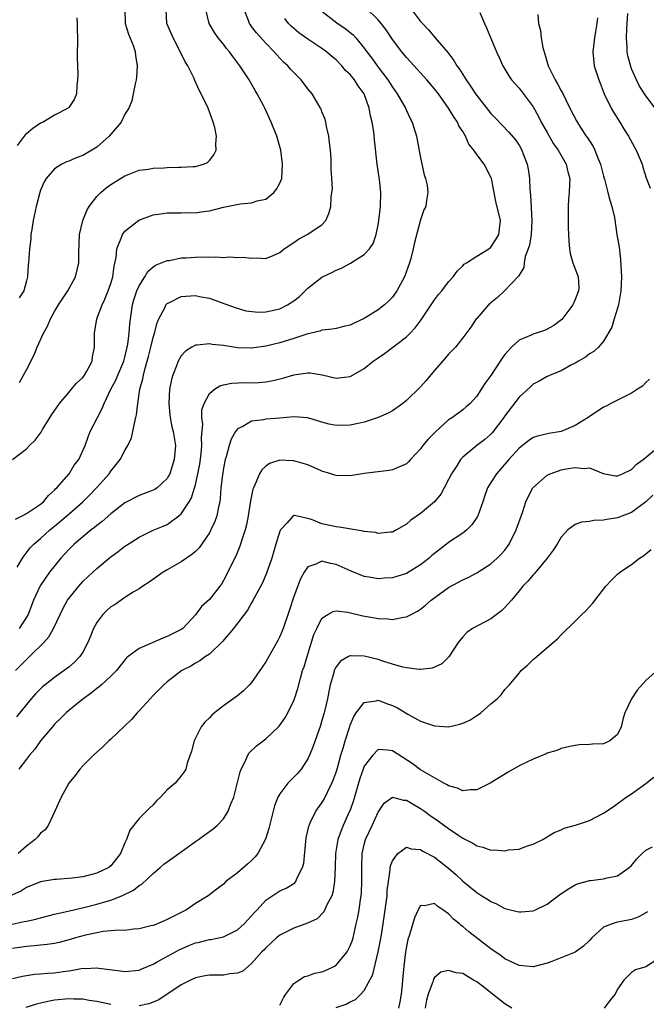
# Model space of a CAD drawing. Units: inches. Extents: x 2592000 to 2595000, y 1524000 to 1527000.
# Drawn here: x 2592320 to 2592409, y 1524794 to 1524934 of the extents above; entities that cross this region are included whole.
import ezdxf

# ---------------------------------------------------------------- set-up
doc = ezdxf.new("R2010")
doc.units = ezdxf.units.IN
doc.header["$MEASUREMENT"] = 0
doc.layers.add('LD25921524_2ft', color=122, linetype='Continuous')

msp = doc.modelspace()

# ---------------------------------------------------------------- linework, layer by layer
at = {"layer": 'LD25921524_2ft'}
for points, elevation in [([(2592319.02, 1524871), (2592321, 1524872.52), (2592321.45, 1524873), (2592322.24, 1524873.76), (2592323.07, 1524874.93), (2592323.27, 1524875.27), (2592324.6, 1524877.4), (2592325.69, 1524879), (2592327, 1524880.55), (2592327.4, 1524881), (2592328.11, 1524881.89), (2592329, 1524882.69), (2592329.24, 1524883), (2592329.59, 1524883.59), (2592330.35, 1524885), (2592330.4, 1524885.6), (2592330.67, 1524887), (2592330.65, 1524889), (2592331.01, 1524891), (2592331.74, 1524893), (2592332.16, 1524893.84), (2592332.63, 1524895), (2592333, 1524896.06), (2592333.28, 1524897), (2592333.47, 1524898.53), (2592333.74, 1524899.74), (2592333.84, 1524901), (2592334.48, 1524902.48), (2592334.63, 1524903), (2592335, 1524903.49), (2592336.96, 1524905.04), (2592339, 1524905.81), (2592340.06, 1524905.94), (2592341, 1524906.11), (2592341.91, 1524906.09), (2592343, 1524906.09), (2592343.88, 1524906.12), (2592345, 1524906.11), (2592345.76, 1524906.24), (2592347, 1524906.4), (2592349, 1524906.88), (2592351.36, 1524907.36), (2592353, 1524907.53), (2592353.78, 1524907.78), (2592355, 1524908.06), (2592356.15, 1524909), (2592356.54, 1524909.46), (2592357, 1524910.31), (2592357.27, 1524911), (2592357.41, 1524913), (2592357.13, 1524915), (2592356.56, 1524917), (2592355.79, 1524919), (2592355.53, 1524919.53), (2592354.86, 1524921), (2592354.72, 1524921.28), (2592353.81, 1524923), (2592353.5, 1524923.5), (2592352.63, 1524925), (2592351.33, 1524927), (2592350.31, 1524928.31), (2592349.84, 1524929), (2592349.45, 1524929.45), (2592349, 1524930.06), (2592348.26, 1524931), (2592347.73, 1524931.73), (2592346.97, 1524933), (2592346.48, 1524935)], 8070), ([(2592319.43, 1524841), (2592320.22, 1524841.78), (2592321, 1524842.6), (2592321.44, 1524843), (2592323.46, 1524845), (2592324.19, 1524845.81), (2592324.84, 1524847), (2592325.79, 1524849), (2592326.19, 1524849.81), (2592326.83, 1524851), (2592327, 1524851.25), (2592328.42, 1524853), (2592329, 1524853.66), (2592330.42, 1524855), (2592331, 1524855.54), (2592332.76, 1524857), (2592333, 1524857.19), (2592334.05, 1524857.95), (2592335, 1524858.69), (2592335.46, 1524859), (2592337, 1524859.96), (2592339, 1524860.95), (2592340.45, 1524861.55), (2592341, 1524861.8), (2592342.67, 1524863), (2592343, 1524863.3), (2592344.11, 1524865), (2592344.44, 1524865.56), (2592344.88, 1524867), (2592345, 1524867.43), (2592345.36, 1524869), (2592345.62, 1524870.38), (2592345.81, 1524871.81), (2592345.93, 1524873), (2592345.89, 1524874.11), (2592346.05, 1524876.05), (2592345.93, 1524877), (2592345.94, 1524878.06), (2592346.24, 1524879), (2592347, 1524880.39), (2592347.71, 1524881), (2592348.5, 1524881.5), (2592349, 1524881.63), (2592350.12, 1524881.88), (2592352.05, 1524881.95), (2592353, 1524881.94), (2592354.02, 1524881.98), (2592355, 1524882.06), (2592355.81, 1524882.19), (2592357.43, 1524882.57), (2592359, 1524883.08), (2592361, 1524883.35), (2592361.34, 1524883.34), (2592363.04, 1524883.04), (2592365, 1524882.59), (2592365.39, 1524882.61), (2592367, 1524882.82), (2592367.12, 1524882.88), (2592369, 1524883.97), (2592370.29, 1524885), (2592370.71, 1524885.29), (2592371, 1524885.5), (2592371.9, 1524886.1), (2592375, 1524888.46), (2592375.52, 1524889), (2592376.26, 1524889.74), (2592377.11, 1524890.89), (2592378.52, 1524893), (2592379, 1524893.74), (2592379.54, 1524894.46), (2592380.01, 1524895), (2592381, 1524896.3), (2592381.63, 1524897), (2592382.22, 1524897.78), (2592383, 1524898.54), (2592383.21, 1524898.78), (2592383.53, 1524899), (2592385, 1524899.93), (2592386.73, 1524901), (2592387, 1524901.21), (2592387.72, 1524902.28), (2592388.15, 1524903), (2592388.35, 1524905), (2592387.72, 1524907.72), (2592387.07, 1524911), (2592387, 1524911.18), (2592386.03, 1524913), (2592385, 1524914.4), (2592384.59, 1524915), (2592383.87, 1524915.87), (2592383.39, 1524917), (2592383, 1524917.66), (2592382.47, 1524918.47), (2592382.26, 1524919), (2592381.73, 1524919.73), (2592380.99, 1524921), (2592379.55, 1524923), (2592379, 1524923.71), (2592377.91, 1524925), (2592375.57, 1524927.57), (2592375, 1524928.18), (2592374.33, 1524929), (2592373, 1524930.74), (2592372.1, 1524932.1), (2592371.43, 1524933), (2592371, 1524933.52), (2592369.24, 1524935.24)], 8062), ([(2592319.45, 1524862.55), (2592320.37, 1524863), (2592321, 1524863.34), (2592323, 1524864.65), (2592323.41, 1524865), (2592324.12, 1524865.88), (2592325, 1524866.68), (2592325.15, 1524866.85), (2592325.32, 1524867), (2592327.06, 1524869), (2592327.8, 1524870.2), (2592328.42, 1524871), (2592329.33, 1524873), (2592329.75, 1524874.25), (2592330.07, 1524875), (2592331.08, 1524877), (2592331.75, 1524878.25), (2592332.03, 1524879), (2592333, 1524881), (2592333.72, 1524882.28), (2592334, 1524883), (2592334.84, 1524885), (2592335, 1524885.59), (2592335.33, 1524887), (2592335.41, 1524887.41), (2592335.59, 1524889), (2592335.68, 1524890.32), (2592335.77, 1524891), (2592336.07, 1524893), (2592336.28, 1524893.72), (2592336.7, 1524895), (2592337, 1524895.72), (2592337.81, 1524897), (2592338.23, 1524897.77), (2592339, 1524898.42), (2592339.34, 1524898.66), (2592341, 1524899.32), (2592341.34, 1524899.34), (2592343, 1524899.68), (2592343.7, 1524899.7), (2592345, 1524899.8), (2592345.83, 1524899.83), (2592347, 1524899.78), (2592347.85, 1524899.85), (2592349, 1524899.76), (2592349.84, 1524899.84), (2592351, 1524899.75), (2592351.8, 1524899.8), (2592353, 1524899.63), (2592353.71, 1524899.71), (2592355, 1524899.58), (2592356.05, 1524900.05), (2592357, 1524900.45), (2592357.64, 1524901), (2592359, 1524901.89), (2592359.65, 1524902.35), (2592360.91, 1524903), (2592363, 1524904.41), (2592363.56, 1524905), (2592363.98, 1524906.02), (2592364.24, 1524907), (2592364.31, 1524908.31), (2592364.42, 1524909), (2592364.47, 1524909.53), (2592364.41, 1524911), (2592364.31, 1524912.31), (2592364.32, 1524913), (2592364.29, 1524913.71), (2592364.19, 1524915), (2592364.08, 1524916.08), (2592363.95, 1524917), (2592363.63, 1524918.37), (2592363.54, 1524919), (2592363.43, 1524919.43), (2592363, 1524920.48), (2592362.86, 1524920.86), (2592362.79, 1524921), (2592361.6, 1524923), (2592361, 1524923.73), (2592360.03, 1524925), (2592359, 1524926.04), (2592358.54, 1524926.54), (2592358.15, 1524927), (2592357.54, 1524927.54), (2592357, 1524928.09), (2592356.56, 1524928.56), (2592356.21, 1524929), (2592355, 1524930.24), (2592353.69, 1524931.69), (2592353, 1524932.61), (2592352.82, 1524932.82), (2592352.7, 1524933), (2592352.54, 1524933.46), (2592351.92, 1524935)], 8068), ([(2592375.72, 1524935), (2592377, 1524933.32), (2592377.27, 1524933), (2592378.13, 1524932.13), (2592379.37, 1524930.63), (2592380.87, 1524928.87), (2592381.75, 1524927.75), (2592382.17, 1524927), (2592382.53, 1524926.53), (2592383.48, 1524925), (2592384.11, 1524924.11), (2592384.83, 1524923), (2592385, 1524922.77), (2592386.65, 1524920.65), (2592387, 1524920.21), (2592387.6, 1524919.6), (2592389.56, 1524917.56), (2592390.48, 1524916.48), (2592391, 1524915.72), (2592391.42, 1524915), (2592391.66, 1524914.34), (2592392.18, 1524913), (2592392.31, 1524912.31), (2592392.48, 1524911), (2592392.53, 1524909.47), (2592392.57, 1524909), (2592392.62, 1524908.62), (2592392.84, 1524905), (2592392.71, 1524903), (2592392.48, 1524901.52), (2592392.31, 1524901), (2592391.88, 1524899.88), (2592391.73, 1524899), (2592391.68, 1524898.32), (2592391, 1524897.24), (2592390.93, 1524897.07), (2592388.94, 1524895), (2592387.92, 1524894.08), (2592387, 1524893.32), (2592386.84, 1524893.16), (2592386.68, 1524893), (2592385, 1524891.09), (2592384.92, 1524891), (2592384.14, 1524889.86), (2592383, 1524888.3), (2592381.96, 1524887), (2592381, 1524885.98), (2592380.54, 1524885.46), (2592379, 1524883.7), (2592377.77, 1524882.23), (2592377, 1524881.35), (2592375, 1524879.41), (2592374.5, 1524879), (2592373, 1524877.96), (2592372.4, 1524877.6), (2592371, 1524876.98), (2592369, 1524876.33), (2592368.16, 1524876.16), (2592367, 1524875.9), (2592365, 1524875.84), (2592364.04, 1524876.04), (2592363, 1524876.32), (2592361, 1524876.93), (2592359, 1524877.08), (2592357, 1524876.9), (2592355, 1524876.75), (2592354.68, 1524876.68), (2592353, 1524876.48), (2592351.73, 1524875.73), (2592351, 1524875.39), (2592350.71, 1524875), (2592350.08, 1524873.92), (2592349.81, 1524873), (2592349.39, 1524871.39), (2592349.26, 1524871), (2592349, 1524869.78), (2592348.85, 1524868.85), (2592348.64, 1524867), (2592348.53, 1524865.47), (2592348.46, 1524865), (2592348.28, 1524864.28), (2592348.05, 1524863), (2592347.78, 1524862.22), (2592347.21, 1524861), (2592347, 1524860.61), (2592345.53, 1524858.47), (2592345, 1524857.92), (2592344.51, 1524857.49), (2592343.76, 1524857), (2592343, 1524856.48), (2592341, 1524855.35), (2592340.42, 1524855), (2592338.43, 1524853.57), (2592337.52, 1524853), (2592337, 1524852.65), (2592336.16, 1524852.16), (2592335, 1524851.42), (2592333.59, 1524850.41), (2592333, 1524850.05), (2592332.44, 1524849.56), (2592331.87, 1524849), (2592331, 1524847.84), (2592330.54, 1524847), (2592330.08, 1524845.92), (2592329.74, 1524845), (2592329, 1524843.63), (2592328.59, 1524843), (2592327.81, 1524842.19), (2592327, 1524841.48), (2592326.38, 1524841), (2592325, 1524840.02), (2592323.67, 1524839), (2592323.3, 1524838.7), (2592323, 1524838.42), (2592322.3, 1524837.7), (2592321.67, 1524837), (2592321, 1524836.19), (2592319.59, 1524834.41)], 8060), ([(2592385.44, 1524934.56), (2592386.11, 1524933), (2592386.4, 1524932.4), (2592387.81, 1524929), (2592388.19, 1524928.19), (2592388.7, 1524927), (2592389.56, 1524925.56), (2592389.91, 1524925), (2592391, 1524923.81), (2592393, 1524921.18), (2592393.79, 1524919.79), (2592394.17, 1524919), (2592395, 1524917.53), (2592395.92, 1524915.92), (2592396.56, 1524915), (2592397.69, 1524913), (2592397.94, 1524911.94), (2592398.21, 1524911), (2592398.15, 1524910.15), (2592398.13, 1524909), (2592398.03, 1524908.03), (2592397.98, 1524907), (2592398, 1524904.01), (2592398.06, 1524902.06), (2592398.16, 1524901), (2592398.29, 1524900.29), (2592398.67, 1524899), (2592399.39, 1524897), (2592399.48, 1524895.48), (2592399.47, 1524895), (2592399, 1524893.78), (2592398.67, 1524893), (2592397.08, 1524890.92), (2592395.94, 1524890.06), (2592395, 1524889.53), (2592394.62, 1524889.38), (2592393, 1524888.86), (2592392.72, 1524888.72), (2592391, 1524888.01), (2592389.93, 1524887), (2592389, 1524885.95), (2592388.59, 1524885.41), (2592387, 1524882.97), (2592386.16, 1524881.84), (2592385, 1524880.02), (2592384.08, 1524879), (2592383.5, 1524878.5), (2592383, 1524878.08), (2592381.55, 1524877), (2592381, 1524876.65), (2592379.07, 1524874.93), (2592378.09, 1524873.91), (2592377.34, 1524873), (2592377, 1524872.52), (2592375.6, 1524871), (2592375.31, 1524870.69), (2592375, 1524870.42), (2592373, 1524869.53), (2592372.54, 1524869.46), (2592369, 1524869.05), (2592367, 1524868.71), (2592365, 1524868.73), (2592364.81, 1524868.81), (2592364.26, 1524869), (2592363, 1524869.37), (2592362.37, 1524869.63), (2592361, 1524870.25), (2592359, 1524870.85), (2592358.84, 1524870.84), (2592357, 1524870.92), (2592355.54, 1524870.46), (2592355, 1524870.08), (2592354.44, 1524869.56), (2592354.12, 1524869), (2592353.51, 1524867.51), (2592353.25, 1524867), (2592353.18, 1524866.82), (2592352.84, 1524865.16), (2592352.49, 1524863), (2592352.26, 1524861.74), (2592352.06, 1524861), (2592351.6, 1524859.6), (2592351.44, 1524859), (2592351.32, 1524858.68), (2592350.74, 1524857.26), (2592349, 1524853.81), (2592348.7, 1524853.3), (2592348.48, 1524853), (2592347, 1524851.11), (2592345.86, 1524850.14), (2592345, 1524848.92), (2592343.23, 1524847), (2592343, 1524846.85), (2592341, 1524845.85), (2592340.37, 1524845.63), (2592337, 1524844.17), (2592335.44, 1524843), (2592335.2, 1524842.8), (2592333.78, 1524841), (2592333, 1524840.22), (2592331.68, 1524839), (2592331.31, 1524838.69), (2592331, 1524838.47), (2592330.21, 1524837.79), (2592329, 1524836.96), (2592327, 1524835.33), (2592326.63, 1524835), (2592325.82, 1524834.18), (2592325, 1524833.38), (2592324.68, 1524833), (2592323.01, 1524831), (2592322.17, 1524829.83), (2592321.44, 1524829), (2592321, 1524828.39), (2592319.9, 1524827)], 8058), ([(2592363, 1524934.77), (2592365.1, 1524933.1), (2592366.31, 1524932.31), (2592367.41, 1524931.41), (2592367.79, 1524931), (2592369, 1524929.52), (2592369.36, 1524929), (2592370.07, 1524928.07), (2592370.83, 1524927), (2592372.34, 1524925), (2592373, 1524923.96), (2592373.7, 1524923), (2592374.85, 1524921), (2592375, 1524920.63), (2592375.53, 1524919.53), (2592375.81, 1524919), (2592376.43, 1524917), (2592377, 1524913.91), (2592377.5, 1524911.5), (2592377.7, 1524911), (2592377.95, 1524910.05), (2592378.06, 1524909), (2592377.87, 1524907.87), (2592377.75, 1524907), (2592377.49, 1524906.51), (2592377, 1524905.12), (2592376.13, 1524901.87), (2592375.97, 1524901), (2592375.62, 1524899.62), (2592375.44, 1524899), (2592374.71, 1524897), (2592373.65, 1524895), (2592373, 1524894.1), (2592372.45, 1524893.55), (2592371.87, 1524893), (2592371, 1524892.32), (2592369, 1524891.06), (2592367.58, 1524890.42), (2592367, 1524890.11), (2592366.08, 1524889.92), (2592365, 1524889.65), (2592364.45, 1524889.55), (2592363, 1524889.41), (2592362.71, 1524889.29), (2592360.86, 1524888.86), (2592359, 1524888.23), (2592357, 1524887.63), (2592355, 1524887.16), (2592353, 1524886.87), (2592351, 1524886.91), (2592349, 1524887.21), (2592347.39, 1524887.39), (2592347, 1524887.49), (2592345.27, 1524887.27), (2592345, 1524887.29), (2592344.51, 1524887), (2592343.59, 1524886.41), (2592343, 1524885.75), (2592342.57, 1524885), (2592342.33, 1524884.33), (2592341.78, 1524883), (2592341.6, 1524882.4), (2592341.33, 1524881), (2592341.21, 1524879), (2592341.36, 1524877.37), (2592341.41, 1524877), (2592341.68, 1524875.68), (2592341.87, 1524875), (2592342.19, 1524873), (2592341.99, 1524871), (2592341.37, 1524869), (2592341, 1524868.3), (2592339.58, 1524867), (2592339.23, 1524866.77), (2592339, 1524866.64), (2592337, 1524865.92), (2592335, 1524864.84), (2592333, 1524863.3), (2592331.78, 1524862.22), (2592331, 1524861.64), (2592330.66, 1524861.34), (2592330.21, 1524861), (2592329, 1524860.03), (2592327.78, 1524859), (2592327, 1524858.24), (2592325.88, 1524857), (2592324.28, 1524855), (2592323.74, 1524854.26), (2592322.94, 1524853.06), (2592322.02, 1524851), (2592321.22, 1524849), (2592321, 1524848.62), (2592319.97, 1524847)], 8064), ([(2592335, 1524935), (2592335.05, 1524933), (2592335.51, 1524931.51), (2592336.19, 1524929.81), (2592336.44, 1524929), (2592336.48, 1524928.48), (2592336.73, 1524927), (2592336.62, 1524925.38), (2592336.57, 1524925), (2592336.45, 1524924.45), (2592336.18, 1524923), (2592335.96, 1524922.04), (2592335.55, 1524921), (2592335, 1524920.11), (2592334.45, 1524919), (2592332.74, 1524917), (2592331, 1524915.44), (2592330.3, 1524915), (2592329, 1524914.26), (2592328.08, 1524913.92), (2592327, 1524913.42), (2592326.67, 1524913.33), (2592326.02, 1524913), (2592325, 1524912.33), (2592323.8, 1524911), (2592323.51, 1524910.49), (2592323, 1524909.3), (2592322.89, 1524909), (2592322.36, 1524907), (2592321.95, 1524905), (2592321.74, 1524903.74), (2592321.64, 1524903), (2592321.6, 1524902.4), (2592321.42, 1524901), (2592321.28, 1524899), (2592321.25, 1524898.75), (2592321.13, 1524897), (2592321, 1524896.41), (2592320.61, 1524895), (2592319.98, 1524894.02)], 8074), ([(2592320.03, 1524881.97), (2592320.57, 1524883), (2592321, 1524883.78), (2592322.1, 1524885.9), (2592322.54, 1524887), (2592323.42, 1524889), (2592324, 1524890), (2592324.4, 1524891), (2592325, 1524892.08), (2592325.56, 1524893), (2592326.89, 1524895), (2592327.96, 1524897), (2592328.42, 1524899), (2592328.43, 1524900.43), (2592328.55, 1524903), (2592329.01, 1524905), (2592329.58, 1524906.42), (2592329.93, 1524907), (2592331, 1524908.41), (2592331.57, 1524909), (2592332.35, 1524909.65), (2592333, 1524910.13), (2592334.36, 1524911), (2592335, 1524911.38), (2592335.6, 1524911.6), (2592337, 1524912.14), (2592338.3, 1524912.3), (2592339, 1524912.43), (2592340.51, 1524912.51), (2592341, 1524912.55), (2592342.6, 1524912.6), (2592343, 1524912.58), (2592344.69, 1524912.69), (2592345, 1524912.66), (2592346.18, 1524913), (2592346.74, 1524913.26), (2592347, 1524913.56), (2592347.64, 1524914.36), (2592347.94, 1524915), (2592347.91, 1524915.91), (2592348.02, 1524917), (2592347.75, 1524918.25), (2592347.55, 1524919), (2592346.8, 1524921), (2592345.85, 1524923), (2592345.54, 1524923.54), (2592344.92, 1524924.92), (2592344.81, 1524925.19), (2592343.92, 1524927), (2592343.56, 1524927.56), (2592342.76, 1524929.24), (2592341.84, 1524931), (2592340.95, 1524933), (2592340.85, 1524935)], 8072), ([(2592328.18, 1524933.82), (2592328.2, 1524933), (2592328.2, 1524932.2), (2592328.23, 1524931), (2592328.21, 1524928.21), (2592328.23, 1524927), (2592328.29, 1524925.71), (2592328.27, 1524925), (2592328.14, 1524924.14), (2592328.12, 1524923), (2592327.8, 1524922.19), (2592327, 1524921.07), (2592326.94, 1524921), (2592325, 1524919.99), (2592323.38, 1524919), (2592323, 1524918.83), (2592321.92, 1524918.08), (2592321, 1524917.34), (2592320.82, 1524917.18), (2592319.66, 1524915.66)], 8076), ([(2592319.7, 1524855.7), (2592320.44, 1524857), (2592320.66, 1524857.34), (2592321.54, 1524858.46), (2592322.07, 1524859), (2592323, 1524859.8), (2592324.32, 1524861), (2592325, 1524861.54), (2592326.73, 1524863), (2592328.99, 1524865), (2592330, 1524866), (2592330.96, 1524867), (2592332.75, 1524869), (2592333, 1524869.35), (2592334.31, 1524871), (2592335, 1524872.28), (2592335.42, 1524873), (2592335.91, 1524874.09), (2592336.14, 1524875), (2592336.39, 1524876.39), (2592336.56, 1524877), (2592336.65, 1524877.35), (2592336.84, 1524879), (2592337.13, 1524881), (2592337.53, 1524882.47), (2592337.61, 1524883), (2592337.81, 1524883.81), (2592338.16, 1524885), (2592338.34, 1524885.66), (2592338.68, 1524887), (2592339, 1524888.39), (2592339.19, 1524889), (2592339.56, 1524890.44), (2592339.81, 1524891), (2592340.7, 1524892.7), (2592340.83, 1524893), (2592340.9, 1524893.1), (2592341, 1524893.19), (2592341.35, 1524893.35), (2592343, 1524894.18), (2592345, 1524894.34), (2592345.85, 1524894.15), (2592347, 1524893.94), (2592349.17, 1524893.17), (2592350.64, 1524892.64), (2592352.16, 1524892.16), (2592353.95, 1524891.95), (2592355, 1524892), (2592357, 1524892.45), (2592358.09, 1524893), (2592359, 1524893.59), (2592359.82, 1524894.18), (2592361, 1524895.36), (2592363, 1524896.95), (2592364.38, 1524897.62), (2592365, 1524897.96), (2592365.77, 1524898.23), (2592367.06, 1524898.94), (2592369, 1524900.15), (2592369.73, 1524901), (2592370.26, 1524901.75), (2592370.7, 1524903), (2592371, 1524904.4), (2592371.1, 1524905), (2592371.3, 1524907), (2592371.34, 1524909), (2592371.15, 1524910.85), (2592371.13, 1524911.13), (2592370.83, 1524913), (2592370.46, 1524916.47), (2592370.37, 1524917.63), (2592370.15, 1524919), (2592369.89, 1524919.89), (2592369.72, 1524921), (2592368.99, 1524923), (2592368.15, 1524924.15), (2592367.63, 1524925), (2592367, 1524925.76), (2592366.35, 1524926.35), (2592365.8, 1524927), (2592365, 1524927.83), (2592364.36, 1524928.36), (2592363.65, 1524929), (2592363, 1524929.48), (2592361, 1524930.8), (2592359.7, 1524931.7), (2592358.63, 1524932.63), (2592358.26, 1524933), (2592357.71, 1524933.71)], 8066), ([(2592393.69, 1524934.31), (2592393.76, 1524933), (2592394.04, 1524932.04), (2592394.13, 1524931), (2592394.39, 1524929.61), (2592394.67, 1524928.67), (2592395.13, 1524927), (2592396.12, 1524925), (2592396.45, 1524924.45), (2592397, 1524923.42), (2592397.16, 1524923.16), (2592398.24, 1524921), (2592399.18, 1524919.18), (2592399.76, 1524918.24), (2592400.56, 1524917), (2592400.75, 1524916.75), (2592401, 1524916.31), (2592401.52, 1524915.52), (2592401.76, 1524915), (2592402.24, 1524913.76), (2592402.58, 1524913), (2592403, 1524911.33), (2592403.14, 1524910.86), (2592403.64, 1524909), (2592403.89, 1524907.89), (2592404.21, 1524907), (2592404.55, 1524905.45), (2592404.92, 1524903), (2592405.21, 1524901.21), (2592405.44, 1524899.44), (2592405.46, 1524898.54), (2592405.54, 1524897), (2592405.46, 1524895), (2592405.13, 1524893), (2592405, 1524892.53), (2592404.52, 1524891), (2592404.18, 1524889.82), (2592403, 1524887.84), (2592402.31, 1524887), (2592401.64, 1524886.36), (2592401, 1524886.04), (2592400.44, 1524885.56), (2592399.43, 1524885), (2592399, 1524884.74), (2592398.46, 1524884.46), (2592397, 1524883.65), (2592395.44, 1524883), (2592395.15, 1524882.85), (2592395, 1524882.8), (2592393.85, 1524882.15), (2592393, 1524881.71), (2592392.63, 1524881.37), (2592391, 1524879.9), (2592389, 1524877.21), (2592388.86, 1524877), (2592387.19, 1524874.81), (2592387, 1524874.62), (2592386.14, 1524873.86), (2592385.02, 1524873), (2592383, 1524871.35), (2592382.67, 1524871), (2592382.14, 1524870.14), (2592381.39, 1524869), (2592381, 1524868.18), (2592380.35, 1524867), (2592379.91, 1524866.09), (2592379, 1524865), (2592377, 1524863.36), (2592375.62, 1524862.38), (2592375, 1524861.81), (2592373.6, 1524861), (2592373, 1524860.71), (2592372.71, 1524860.71), (2592371, 1524860.51), (2592370.62, 1524860.62), (2592369, 1524860.8), (2592368.85, 1524860.85), (2592365.42, 1524861.42), (2592365, 1524861.44), (2592363, 1524861.88), (2592361.51, 1524862.49), (2592361, 1524862.63), (2592359.28, 1524863), (2592359.06, 1524863.06), (2592359, 1524863.09), (2592358.88, 1524863), (2592358.03, 1524862.03), (2592357.09, 1524861), (2592357, 1524860.84), (2592356.44, 1524859), (2592355.85, 1524857), (2592355.13, 1524854.87), (2592354.53, 1524853.47), (2592353.41, 1524851.41), (2592353.13, 1524850.87), (2592353, 1524850.66), (2592352.4, 1524849.6), (2592350.4, 1524847), (2592348.88, 1524845.12), (2592347, 1524843.36), (2592346.45, 1524843), (2592345.63, 1524842.37), (2592345, 1524842.05), (2592344.35, 1524841.65), (2592343.09, 1524841), (2592341, 1524839.42), (2592340.53, 1524839), (2592339.78, 1524838.22), (2592339, 1524837.47), (2592338.56, 1524837), (2592337, 1524835.27), (2592336.73, 1524835), (2592335.93, 1524834.07), (2592334.92, 1524833.08), (2592333, 1524831.26), (2592332.7, 1524831), (2592331.84, 1524830.16), (2592330.51, 1524829), (2592329, 1524827.47), (2592328.58, 1524827), (2592327.92, 1524826.08), (2592327, 1524824.99), (2592325.94, 1524823), (2592325.05, 1524821), (2592324.1, 1524819), (2592323.65, 1524818.36), (2592323, 1524817.87), (2592322.61, 1524817.39), (2592322.26, 1524817), (2592321, 1524816.06), (2592319.81, 1524815)], 8056), ([(2592402.16, 1524933.84), (2592402.08, 1524933), (2592401.88, 1524931.88), (2592401.74, 1524931), (2592401.47, 1524929), (2592401.69, 1524927), (2592402.33, 1524925), (2592402.53, 1524924.53), (2592403.12, 1524923), (2592404.08, 1524921), (2592404.41, 1524920.41), (2592405.31, 1524919), (2592405.94, 1524917.93), (2592406.56, 1524917), (2592407.41, 1524915.41), (2592407.66, 1524915), (2592408.48, 1524913), (2592408.61, 1524912.61), (2592409.08, 1524911.08), (2592409.62, 1524909.62)], 8054), ([(2592410.33, 1524921), (2592409, 1524922.73), (2592408.12, 1524924.12), (2592407.69, 1524925), (2592407, 1524926.56), (2592406.88, 1524926.88), (2592406.44, 1524928.44), (2592406.37, 1524929), (2592406.38, 1524929.62), (2592406.27, 1524931), (2592406.32, 1524932.32), (2592406.45, 1524934.45)], 8052), ([(2592409.56, 1524882.44), (2592409, 1524881.96), (2592408.53, 1524881.47), (2592407.82, 1524881), (2592407, 1524880.43), (2592405.92, 1524879.92), (2592405, 1524879.45), (2592404.05, 1524879), (2592403.38, 1524878.62), (2592403, 1524878.46), (2592400.83, 1524877), (2592399, 1524875.86), (2592397, 1524875.01), (2592395.26, 1524874.74), (2592393.64, 1524874.36), (2592393, 1524874.13), (2592392.33, 1524873.67), (2592391, 1524872.62), (2592389.53, 1524871), (2592388.36, 1524869.64), (2592387.78, 1524869), (2592387, 1524867.75), (2592386.54, 1524867), (2592386.12, 1524865.88), (2592385.84, 1524865), (2592385.14, 1524863), (2592385.1, 1524862.9), (2592384.29, 1524861.71), (2592383.57, 1524861), (2592383, 1524860.57), (2592381, 1524859.22), (2592380.71, 1524859), (2592379, 1524857.67), (2592378.63, 1524857.37), (2592378.22, 1524857), (2592377, 1524856.03), (2592375, 1524854.82), (2592373, 1524854.19), (2592371.86, 1524854.14), (2592371, 1524854.06), (2592369.69, 1524854.31), (2592369, 1524854.4), (2592367.15, 1524855.15), (2592365, 1524856.11), (2592364.23, 1524856.23), (2592363, 1524856.55), (2592362.13, 1524856.13), (2592361, 1524855.76), (2592360.48, 1524855), (2592359.93, 1524854.07), (2592359, 1524851.54), (2592358.37, 1524849.63), (2592357.46, 1524847), (2592357, 1524845.84), (2592356.72, 1524845.28), (2592355, 1524842.25), (2592354.51, 1524841.49), (2592353, 1524839.31), (2592352.71, 1524839), (2592351.86, 1524838.14), (2592351, 1524837.44), (2592349, 1524835.99), (2592347.72, 1524835), (2592347.33, 1524834.67), (2592347, 1524834.3), (2592346.35, 1524833.65), (2592345.82, 1524833), (2592344.82, 1524831), (2592344.46, 1524829.54), (2592343.86, 1524827.86), (2592343.63, 1524827), (2592343.4, 1524826.6), (2592343, 1524826.06), (2592342.53, 1524825.47), (2592342.11, 1524825), (2592341, 1524824.03), (2592340.07, 1524823), (2592339.5, 1524822.5), (2592339, 1524821.94), (2592338.52, 1524821.48), (2592338.07, 1524821), (2592337, 1524819.97), (2592335.67, 1524818.33), (2592335.23, 1524817), (2592335, 1524816.5), (2592334.38, 1524815), (2592333, 1524813.25), (2592332.69, 1524813), (2592331, 1524812.2), (2592329, 1524811.7), (2592327.48, 1524811.48), (2592325.28, 1524811.28), (2592325, 1524811.28), (2592323, 1524810.96), (2592321, 1524810.15), (2592320.3, 1524809.7), (2592318.92, 1524809.08)], 8054), ([(2592318.96, 1524804.96), (2592320.68, 1524805.32), (2592321, 1524805.4), (2592322.32, 1524805.68), (2592323, 1524805.87), (2592325, 1524806.35), (2592327.14, 1524806.86), (2592329.36, 1524807.36), (2592331, 1524807.77), (2592332.12, 1524808.12), (2592333, 1524808.36), (2592334.56, 1524809), (2592336.22, 1524809.78), (2592337, 1524810.43), (2592337.38, 1524810.62), (2592339, 1524812.16), (2592340, 1524813), (2592340.53, 1524813.47), (2592341, 1524813.83), (2592342.67, 1524815), (2592345, 1524816.71), (2592345.44, 1524817), (2592346.34, 1524817.66), (2592347.51, 1524818.49), (2592348.12, 1524819), (2592349, 1524819.92), (2592349.68, 1524821), (2592350.04, 1524822.04), (2592350.46, 1524823), (2592351.38, 1524826.62), (2592351.52, 1524827), (2592352.09, 1524828.09), (2592352.47, 1524829), (2592352.67, 1524829.33), (2592353.69, 1524830.31), (2592355, 1524831.29), (2592356.92, 1524833.08), (2592357.74, 1524834.26), (2592358.15, 1524835), (2592359, 1524836.74), (2592359.1, 1524837), (2592359.56, 1524838.44), (2592359.94, 1524839.94), (2592360.25, 1524841), (2592360.45, 1524841.56), (2592360.87, 1524843), (2592361.85, 1524846.15), (2592362.25, 1524847), (2592363, 1524848.46), (2592363.84, 1524849), (2592364.57, 1524849.43), (2592365, 1524849.5), (2592366.68, 1524849.32), (2592368.81, 1524848.81), (2592370.52, 1524848.52), (2592371, 1524848.4), (2592372.36, 1524848.36), (2592373, 1524848.28), (2592374.6, 1524848.6), (2592375, 1524848.64), (2592375.67, 1524849), (2592376.55, 1524849.45), (2592377, 1524849.74), (2592377.71, 1524850.29), (2592378.51, 1524851), (2592381, 1524852.83), (2592383, 1524853.89), (2592383.78, 1524854.22), (2592385, 1524854.91), (2592387, 1524856.2), (2592387.89, 1524857), (2592388.46, 1524857.54), (2592389, 1524858.14), (2592389.37, 1524858.63), (2592389.62, 1524859), (2592390.61, 1524861), (2592391.49, 1524863.49), (2592391.98, 1524865), (2592392.29, 1524865.71), (2592392.98, 1524867), (2592395, 1524868.81), (2592395.42, 1524869), (2592396.59, 1524869.41), (2592397, 1524869.54), (2592397.71, 1524869.71), (2592399, 1524869.89), (2592400.26, 1524869.74), (2592401, 1524869.82), (2592402.96, 1524869.04), (2592404.7, 1524868.7), (2592405, 1524868.7), (2592405.69, 1524869), (2592407, 1524869.61), (2592407.67, 1524870.33), (2592408.63, 1524871), (2592411.04, 1524873)], 8052), ([(2592410.03, 1524865.97), (2592409, 1524865), (2592407, 1524863.5), (2592405, 1524862.73), (2592403.49, 1524862.51), (2592403, 1524862.4), (2592401.64, 1524862.36), (2592401, 1524862.22), (2592399.87, 1524862.13), (2592399, 1524861.76), (2592397.93, 1524861), (2592397, 1524859.98), (2592396.41, 1524859), (2592395.87, 1524858.13), (2592395, 1524857), (2592393.19, 1524854.81), (2592393, 1524854.63), (2592392.27, 1524853.73), (2592391.56, 1524853), (2592391, 1524852.35), (2592389.93, 1524851), (2592389, 1524849.96), (2592388.52, 1524849.48), (2592387, 1524848.35), (2592384.4, 1524847), (2592383.58, 1524846.42), (2592383, 1524845.79), (2592382.33, 1524845), (2592381.03, 1524842.97), (2592380.02, 1524841.98), (2592379, 1524841.49), (2592378.65, 1524841.35), (2592377, 1524841.16), (2592376.84, 1524841.16), (2592375, 1524841.39), (2592374.51, 1524841.49), (2592373, 1524841.93), (2592371.66, 1524842.34), (2592371, 1524842.57), (2592369, 1524843.07), (2592367.1, 1524843.1), (2592367, 1524843.12), (2592366.78, 1524843), (2592365.65, 1524842.35), (2592365, 1524841.54), (2592364.81, 1524841.19), (2592364.75, 1524841), (2592364.66, 1524840.67), (2592364.16, 1524839), (2592363.95, 1524838.05), (2592363.76, 1524837), (2592363.4, 1524835.4), (2592363.3, 1524835), (2592363, 1524833.93), (2592362.78, 1524833.22), (2592361.74, 1524830.26), (2592361.24, 1524829), (2592361, 1524828.48), (2592360.02, 1524827), (2592359.56, 1524826.44), (2592359, 1524825.83), (2592358.56, 1524825.44), (2592358.16, 1524825), (2592357, 1524823.47), (2592356.73, 1524823), (2592356.23, 1524821.77), (2592355.46, 1524818.54), (2592354.97, 1524817.03), (2592353.87, 1524815), (2592353.48, 1524814.52), (2592353, 1524814.01), (2592352.47, 1524813.53), (2592351, 1524812.26), (2592349.34, 1524811), (2592349, 1524810.66), (2592348.07, 1524809.93), (2592346.84, 1524809), (2592345, 1524807.9), (2592343.75, 1524807), (2592341, 1524805.59), (2592339.61, 1524805), (2592339, 1524804.77), (2592338.69, 1524804.69), (2592337, 1524804.28), (2592336.22, 1524804.22), (2592335, 1524804.07), (2592334.09, 1524804.09), (2592333, 1524803.98), (2592331.89, 1524803.89), (2592331, 1524803.73), (2592329.38, 1524803.38), (2592327.97, 1524803), (2592327.23, 1524802.77), (2592325.64, 1524802.36), (2592325, 1524802.22), (2592323.96, 1524802.04), (2592323, 1524801.96), (2592322.15, 1524801.85), (2592321, 1524801.78), (2592320.33, 1524801.67), (2592319, 1524801.49)], 8050), ([(2592319, 1524797.21), (2592320.43, 1524797.57), (2592321, 1524797.67), (2592322.16, 1524797.84), (2592323, 1524797.88), (2592324.01, 1524797.99), (2592325, 1524798.05), (2592326.24, 1524798.24), (2592327, 1524798.33), (2592327.61, 1524798.39), (2592329, 1524798.67), (2592329.35, 1524798.65), (2592331, 1524798.76), (2592331.3, 1524798.7), (2592334.31, 1524798.31), (2592335, 1524798.2), (2592337, 1524798.43), (2592337.39, 1524798.61), (2592339, 1524799.28), (2592339.59, 1524799.59), (2592342.68, 1524801.32), (2592344.08, 1524801.92), (2592345, 1524802.3), (2592345.6, 1524802.4), (2592347, 1524802.77), (2592347.22, 1524802.78), (2592349, 1524803.13), (2592351, 1524804.14), (2592351.92, 1524805), (2592352.45, 1524805.55), (2592353, 1524806.14), (2592353.4, 1524806.6), (2592353.77, 1524807), (2592355, 1524808.38), (2592357, 1524809.71), (2592357.93, 1524810.07), (2592359, 1524810.73), (2592359.16, 1524810.84), (2592359.29, 1524811), (2592359.44, 1524811.44), (2592360.23, 1524813), (2592360.4, 1524813.6), (2592360.69, 1524816.69), (2592360.77, 1524817.23), (2592361, 1524818.28), (2592361.11, 1524818.89), (2592361.16, 1524819), (2592361.34, 1524819.34), (2592362.14, 1524821), (2592363, 1524822.19), (2592363.3, 1524822.7), (2592363.83, 1524823.83), (2592364.41, 1524825), (2592364.58, 1524825.42), (2592365, 1524826.58), (2592365.18, 1524827.18), (2592365.68, 1524829), (2592365.99, 1524829.99), (2592366.27, 1524831), (2592366.94, 1524833.06), (2592367, 1524833.25), (2592367.51, 1524834.48), (2592367.86, 1524835), (2592369, 1524836.49), (2592370.7, 1524836.7), (2592371, 1524836.79), (2592372.29, 1524836.29), (2592373, 1524836.05), (2592373.72, 1524835.72), (2592375.18, 1524834.82), (2592377, 1524833.83), (2592379, 1524833.14), (2592381, 1524833.03), (2592382.6, 1524833.4), (2592383, 1524833.53), (2592384.02, 1524833.98), (2592385, 1524834.62), (2592385.24, 1524834.76), (2592385.56, 1524835), (2592387, 1524836.27), (2592387.88, 1524837), (2592388.44, 1524837.56), (2592389, 1524838.3), (2592389.63, 1524839), (2592391, 1524840.65), (2592391.32, 1524841), (2592392.21, 1524841.79), (2592393, 1524842.56), (2592393.25, 1524842.75), (2592395.83, 1524845), (2592396.46, 1524845.54), (2592397, 1524846.09), (2592399, 1524848.04), (2592399.95, 1524849), (2592400.49, 1524849.51), (2592401, 1524850.09), (2592401.45, 1524850.55), (2592403.32, 1524853), (2592404.14, 1524853.86), (2592405, 1524854.71), (2592405.35, 1524855), (2592407, 1524856.09), (2592408.12, 1524857), (2592408.67, 1524857.33), (2592409, 1524857.6), (2592409.79, 1524858.21)], 8048), ([(2592410.8, 1524841.2), (2592409, 1524839.59), (2592407.78, 1524838.22), (2592406.99, 1524837), (2592406.06, 1524835), (2592405.78, 1524834.22), (2592405.5, 1524833), (2592405, 1524831.94), (2592403.9, 1524831), (2592403, 1524830.6), (2592401.45, 1524830.55), (2592401, 1524830.49), (2592399.57, 1524830.43), (2592399, 1524830.37), (2592398.22, 1524830.22), (2592397, 1524829.92), (2592396.37, 1524829.63), (2592395, 1524829.25), (2592394.84, 1524829.17), (2592393, 1524828.43), (2592391, 1524827.45), (2592389.45, 1524826.55), (2592386.91, 1524825), (2592385, 1524824.06), (2592384.07, 1524824.06), (2592383, 1524823.9), (2592382.27, 1524824.27), (2592381, 1524824.61), (2592380.78, 1524824.78), (2592380.32, 1524825), (2592379, 1524825.74), (2592377, 1524826.91), (2592375.8, 1524827.8), (2592373, 1524829.59), (2592372.3, 1524829.7), (2592371, 1524829.77), (2592370.23, 1524829), (2592369, 1524827.43), (2592368.83, 1524827), (2592368.36, 1524825.64), (2592367.47, 1524822.53), (2592367, 1524821.18), (2592366.93, 1524821), (2592366.03, 1524819), (2592365.73, 1524818.27), (2592365.27, 1524817), (2592364.91, 1524815), (2592364.87, 1524813), (2592364.8, 1524811), (2592364.53, 1524809.47), (2592364.39, 1524809), (2592363.69, 1524807.69), (2592363.28, 1524806.72), (2592362.29, 1524805.71), (2592360.93, 1524805.07), (2592359, 1524804.37), (2592357, 1524803.38), (2592356.54, 1524803), (2592355.75, 1524802.25), (2592355, 1524801.59), (2592354.73, 1524801.27), (2592354.46, 1524801), (2592353, 1524799.35), (2592352.56, 1524799), (2592351.75, 1524798.25), (2592351, 1524797.97), (2592349.9, 1524797.9), (2592349, 1524797.72), (2592347, 1524797.71), (2592346.39, 1524797.61), (2592345, 1524797.32), (2592344.33, 1524797), (2592343, 1524796.3), (2592339.8, 1524794.2), (2592339, 1524793.85), (2592338.39, 1524793.61), (2592337, 1524793.33)], 8046), ([(2592357, 1524793.42), (2592357.53, 1524794.47), (2592357.88, 1524795), (2592359, 1524796.5), (2592359.71, 1524797), (2592360.5, 1524797.5), (2592361, 1524797.62), (2592362, 1524798), (2592363, 1524798.16), (2592363.58, 1524798.42), (2592364.76, 1524799), (2592365, 1524799.14), (2592366.57, 1524801), (2592367, 1524801.87), (2592367.32, 1524802.68), (2592367.41, 1524803), (2592367.87, 1524805), (2592368.07, 1524805.93), (2592368.26, 1524807), (2592368.47, 1524808.47), (2592368.57, 1524809), (2592368.6, 1524809.4), (2592368.68, 1524811), (2592368.65, 1524813), (2592368.71, 1524815), (2592369, 1524816.27), (2592369.2, 1524817), (2592370.15, 1524819), (2592371, 1524820.88), (2592371.85, 1524822.15), (2592373, 1524823.03), (2592374.57, 1524822.57), (2592375, 1524822.58), (2592375.97, 1524822.03), (2592377, 1524821.4), (2592377.57, 1524821), (2592378.39, 1524820.39), (2592379.58, 1524819.58), (2592381, 1524818.54), (2592382.46, 1524817.54), (2592383, 1524817.19), (2592384.45, 1524816.45), (2592385, 1524816.09), (2592385.88, 1524815.88), (2592387, 1524815.49), (2592387.51, 1524815.51), (2592389, 1524815.37), (2592389.5, 1524815.5), (2592391, 1524815.62), (2592392.05, 1524816.05), (2592393, 1524816.33), (2592394.39, 1524817), (2592394.77, 1524817.23), (2592396, 1524818), (2592397, 1524818.37), (2592397.4, 1524818.6), (2592399.05, 1524819.05), (2592401, 1524819.71), (2592403, 1524820.71), (2592404.36, 1524821.64), (2592406.25, 1524823), (2592407, 1524823.48), (2592409, 1524824.93), (2592410.17, 1524825.83)], 8044), ([(2592365, 1524793.08), (2592366.44, 1524793.56), (2592367, 1524793.89), (2592367.74, 1524794.26), (2592368.51, 1524795), (2592369, 1524795.52), (2592370.22, 1524797.78), (2592371, 1524801), (2592371.32, 1524802.68), (2592371.44, 1524803.44), (2592371.7, 1524805), (2592372, 1524807), (2592372.25, 1524809), (2592372.28, 1524809.72), (2592372.43, 1524811), (2592372.69, 1524812.69), (2592372.7, 1524813), (2592372.74, 1524813.26), (2592373, 1524813.96), (2592373.76, 1524815), (2592375, 1524815.88), (2592375.66, 1524815.66), (2592377, 1524815.58), (2592377.35, 1524815.35), (2592379, 1524814.48), (2592381, 1524812.91), (2592382.02, 1524812.02), (2592383, 1524811.07), (2592385, 1524809.44), (2592385.7, 1524809), (2592386.52, 1524808.52), (2592387, 1524808.17), (2592387.82, 1524807.82), (2592389, 1524807.18), (2592390.76, 1524806.76), (2592391, 1524806.68), (2592391.31, 1524806.69), (2592393, 1524806.86), (2592393.11, 1524806.89), (2592393.35, 1524807), (2592395, 1524807.78), (2592396.82, 1524809.18), (2592398.01, 1524809.99), (2592399, 1524810.54), (2592399.33, 1524810.67), (2592401, 1524811.15), (2592401.18, 1524811.18), (2592403, 1524811.38), (2592403.52, 1524811.52), (2592405, 1524811.83), (2592406.65, 1524813), (2592407, 1524813.29), (2592407.75, 1524814.25), (2592408.5, 1524815), (2592409, 1524815.46), (2592409.96, 1524815.96)], 8042), ([(2592409.28, 1524806.72), (2592408.02, 1524805.98), (2592407, 1524805.62), (2592405.28, 1524805.28), (2592405, 1524805.22), (2592404.81, 1524805.19), (2592404.22, 1524805), (2592403, 1524804.52), (2592401.33, 1524803), (2592401, 1524802.62), (2592400.18, 1524801.82), (2592399, 1524800.99), (2592395.66, 1524799.66), (2592395, 1524799.41), (2592393, 1524798.87), (2592391, 1524799.05), (2592389.71, 1524799.71), (2592389, 1524800.01), (2592388.45, 1524800.45), (2592387, 1524801.42), (2592383.85, 1524803.85), (2592383, 1524804.61), (2592382.76, 1524804.76), (2592382.53, 1524805), (2592381.67, 1524805.67), (2592381, 1524806.41), (2592380.16, 1524807), (2592379.45, 1524807.45), (2592379, 1524807.9), (2592377.57, 1524807.57), (2592377, 1524807.6), (2592376.67, 1524807), (2592376.14, 1524805.86), (2592375.44, 1524803.44), (2592375.22, 1524802.78), (2592375, 1524801.77), (2592374.87, 1524801), (2592374.62, 1524799), (2592374.46, 1524797), (2592374.39, 1524796.39), (2592374.26, 1524795), (2592374.08, 1524793.92), (2592373.89, 1524793)], 8040), ([(2592411, 1524800.14), (2592409, 1524798.9), (2592407.55, 1524798.45), (2592407, 1524798.07), (2592405.89, 1524797), (2592405, 1524795.71), (2592404.64, 1524795), (2592403.9, 1524794.1), (2592403.12, 1524793)], 8038), ([(2592389.97, 1524793), (2592389, 1524793.61), (2592387, 1524795.19), (2592386, 1524796), (2592385, 1524796.75), (2592384.53, 1524797), (2592383, 1524797.93), (2592382.05, 1524798.05), (2592381, 1524798.38), (2592379.89, 1524798.11), (2592379, 1524797.37), (2592378.85, 1524797.15), (2592378.75, 1524796.75), (2592378.1, 1524795), (2592377.86, 1524794.14), (2592377.67, 1524793)], 8038), ([(2592333, 1524793.51), (2592331, 1524793.94), (2592329.89, 1524794.11), (2592329, 1524794.27), (2592327.71, 1524794.29), (2592327, 1524794.32), (2592325, 1524794.12), (2592324.05, 1524793.95), (2592322.42, 1524793.58), (2592320.9, 1524793.1)], 8046)]:
    msp.add_lwpolyline(points, dxfattribs=dict(at, elevation=elevation))

doc.saveas('drawing.dxf')
